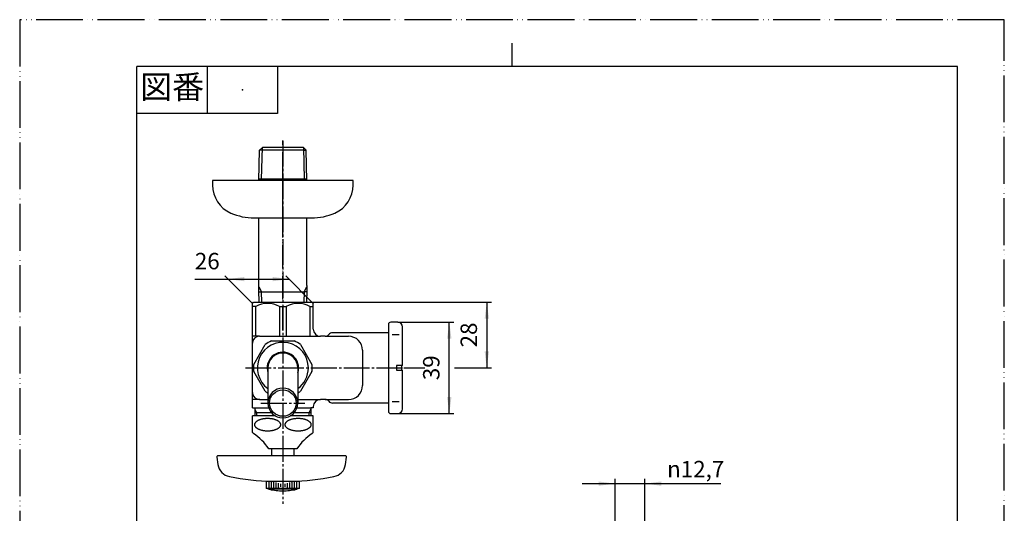
# Model space of a CAD drawing. Units: millimetres. Extents: x 0 to 420, y 0 to 594.
# Drawn here: x 0 to 420, y 383 to 594 of the extents above; entities that cross this region are included whole.
import ezdxf

# ---------------------------------------------------------------- set-up
doc = ezdxf.new("R2010")
doc.units = ezdxf.units.MM
doc.linetypes.add('DASH_CENTER', pattern=[14, 11, -1, 1, -1])
doc.linetypes.add('PHANTOM', pattern=[13, 10, -1, 0, -1, 0, -1])
doc.layers.add('1', color=7, linetype='Continuous')
doc.styles.add('CONVERTER_11', font='MS Mincho.ttf', dxfattribs={"width": 0.89})
doc.styles.add('CONVERTER_12', font='txt.shx', dxfattribs={"width": 0.9})
doc.dimstyles.new('ME10_DIM_12', dxfattribs={"dimtxt": 7, "dimasz": 7, "dimexe": 2, "dimexo": 0, "dimgap": 2, "dimtad": 1, "dimdsep": 46, "dimtxsty": 'CONVERTER_12', "dimsah": 1, "dimcen": 0.09, "dimclrd": 2, "dimclre": 2, "dimclrt": 7, "dimadec": 0, "dimazin": 0, "dimtfac": 1, "dimtdec": 4, "dimtix": 1, "dimtmove": 0, "dimatfit": 3, "dimfxl": 1, "dimtolj": 1, "dimtzin": 0, "dimarcsym": 0})
doc.dimstyles.new('ME10_DIM_14', dxfattribs={"dimtxt": 7, "dimasz": 7, "dimexe": 2, "dimexo": 0, "dimgap": 2, "dimtad": 1, "dimdsep": 46, "dimtxsty": 'CONVERTER_12', "dimsah": 1, "dimcen": 0.09, "dimclrd": 2, "dimclre": 2, "dimclrt": 7, "dimadec": 0, "dimazin": 0, "dimtfac": 1, "dimtdec": 4, "dimtix": 1, "dimtmove": 0, "dimatfit": 3, "dimfxl": 1, "dimtolj": 1, "dimtzin": 0, "dimarcsym": 0})
doc.dimstyles.new('ME10_DIM_17', dxfattribs={"dimtxt": 7, "dimasz": 7, "dimexe": 2, "dimexo": 0, "dimgap": 2, "dimtad": 1, "dimdsep": 46, "dimtxsty": 'CONVERTER_12', "dimsah": 1, "dimcen": 0.09, "dimclrd": 2, "dimclre": 2, "dimclrt": 7, "dimadec": 0, "dimazin": 0, "dimtfac": 1, "dimtdec": 4, "dimtix": 1, "dimtmove": 0, "dimatfit": 3, "dimfxl": 1, "dimtolj": 1, "dimtzin": 0, "dimarcsym": 0})
doc.dimstyles.new('ME10_DIM_21', dxfattribs={"dimtxt": 7, "dimasz": 7, "dimexe": 2, "dimexo": 0, "dimgap": 2, "dimtad": 1, "dimdsep": 46, "dimtxsty": 'CONVERTER_12', "dimsah": 1, "dimcen": 0.09, "dimclrd": 2, "dimclre": 2, "dimclrt": 7, "dimadec": 0, "dimazin": 0, "dimtfac": 1, "dimtdec": 4, "dimtix": 1, "dimtmove": 0, "dimatfit": 3, "dimfxl": 1, "dimtolj": 1, "dimtzin": 0, "dimarcsym": 0})

# ---------------------------------------------------------------- blocks, each defined once
blk = doc.blocks.new('開示A4')
at = {"layer": '1', "color": 4, "linetype": 'PHANTOM'}
for p, q in [((210, 297), (0, 297)), ((0, 297), (0, 0)), ((210, 0), (210, 297))]:
    blk.add_line(p, q, dxfattribs=at)
at = {"layer": '1', "color": 2, "linetype": 'Continuous'}
for p, q in [((105, 287), (105, 292)), ((40, 287), (40, 277)), ((55, 287), (55, 277)), ((55, 277), (25, 277))]:
    blk.add_line(p, q, dxfattribs=at)
at = {"layer": '1', "color": 7, "linetype": 'Continuous'}
for p, q in [((25, 148.5), (25, 287)), ((105, 287), (25, 287)), ((200, 287), (105, 287)), ((200, 148.5), (200, 287))]:
    blk.add_line(p, q, dxfattribs=at)
at = {"layer": '1', "color": 4}
blk.add_point((47.5, 282), dxfattribs=at)
at = {"layer": '1', "color": 2, "insert": (32.5, 282), "char_height": 5, "attachment_point": 5, "line_spacing_factor": 0.454545, "style": 'CONVERTER_11'}
blk.add_mtext('図番', dxfattribs=at)
blk = doc.blocks.new('32-12-M2', base_point=(84.61, 186.2))
at = {"layer": '1', "color": 7, "linetype": 'Continuous'}
for p, q in [((99.85, 446.91), (104.75, 455.39)), ((107.36, 456.9), (117.15, 456.9)), ((119.76, 455.39), (124.66, 446.91)), ((104.75, 435.41), (99.85, 443.89)), ((124.66, 443.89), (119.76, 435.41))]:
    blk.add_line(p, q, dxfattribs=at)
for radius, start, end in [(10.89, 0, 234.3396), (12.5, 113.0739, 126.9261), (12.5, 53.0739, 66.9261), (6.7, 0, 198.6013), (12.5, 173.0739, 180), (12.5, 180, 186.9261), (10.89, 305.6604, 0), (6.7, 341.3987, 0), (12.5, 0, 6.9261), (12.5, 353.0739, 0), (12.5, 233.0739, 239.4693), (12.5, 300.5307, 306.9261)]:
    blk.add_arc((112.25, 445.4), radius, start, end, dxfattribs=at)
blk = doc.blocks.new('66-16-15-200', base_point=(270.19, 223.88))
at = {"layer": '1', "color": 7, "linetype": 'Continuous'}
for p, q in [((105.9, 445.4), (105.9, 430.4)), ((118.6, 445.4), (118.6, 430.4))]:
    blk.add_line(p, q, dxfattribs=at)
blk.add_circle((112.25, 430.4), 5.65, dxfattribs=at)
for centre, start, end in [((112.25, 445.4), 0, 180), ((112.25, 430.4), 0, 180), ((112.25, 430.4), 180, 0)]:
    blk.add_arc(centre, 6.35, start, end, dxfattribs=at)
blk = doc.blocks.new('V22V-0-13', base_point=(129.25, 86))
at = {"layer": '1', "color": 7, "linetype": 'Continuous'}
for p, q in [((99.25, 472.9), (99.75, 473.4)), ((99.25, 471.65), (99.25, 472.9)), ((99.25, 458.9), (99.25, 471.65)), ((100.7, 471.65), (99.25, 471.65)), ((99.75, 473.4), (124.75, 473.4)), ((100.7, 458.9), (100.7, 471.65)), ((110.81, 471.65), (113.7, 471.65)), ((110.81, 471.65), (110.81, 458.9)), ((113.7, 471.65), (113.7, 458.9)), ((123.81, 471.65), (125.25, 471.65)), ((123.81, 471.65), (123.81, 458.9)), ((124.75, 473.4), (125.25, 472.9)), ((125.25, 471.65), (125.25, 472.9)), ((125.25, 461.9), (125.25, 471.65)), ((99.25, 431.9), (99.25, 458.9)), ((102.25, 458.9), (99.25, 458.9)), ((102.25, 458.9), (110.81, 458.9)), ((110.81, 458.9), (113.7, 458.9)), ((113.7, 458.9), (123.81, 458.9)), ((123.81, 458.9), (128.25, 458.9)), ((130.32, 458.9), (128.25, 458.9)), ((130.32, 458.9), (140.25, 458.9)), ((157.25, 460.4), (133.44, 460.4)), ((157.25, 460.4), (157.25, 430.4)), ((146.25, 452.9), (146.25, 437.9)), ((102.44, 431.9), (99.25, 431.9)), ((99.25, 428.4), (99.25, 431.9)), ((102.44, 431.9), (105.9, 431.9)), ((118.6, 431.9), (128.25, 431.9)), ((125.25, 428.9), (125.25, 428.4)), ((130.32, 431.9), (128.25, 431.9)), ((130.32, 431.9), (140.25, 431.9)), ((157.25, 430.4), (133.44, 430.4)), ((99.25, 428.4), (100.25, 428.4)), ((100.25, 428.4), (100.25, 427.81)), ((100.25, 428.4), (106.23, 428.4)), ((100.25, 427.81), (100.25, 424.9)), ((100.25, 426.4), (107.32, 426.4)), ((117.19, 426.4), (124.25, 426.4)), ((118.28, 428.4), (124.25, 428.4)), ((124.25, 428.4), (124.25, 427.81)), ((125.25, 428.4), (124.25, 428.4)), ((124.25, 427.81), (124.25, 424.9))]:
    blk.add_line(p, q, dxfattribs=at)
at = {"layer": '1', "color": 2, "linetype": 'Continuous'}
for p, q in [((100.25, 427.81), (101.07, 426.4)), ((101.07, 426.4), (101.07, 424.9)), ((123.44, 426.4), (124.25, 427.81)), ((123.44, 424.9), (123.44, 426.4))]:
    blk.add_line(p, q, dxfattribs=at)
at = {"layer": '1', "color": 7, "linetype": 'Continuous'}
for centre, radius, start, end in [((105.75, 462.08), 10.82, 62.15, 117.85), ((118.75, 462.06), 10.84, 62.2033, 117.7967), ((102.25, 455.9), 3, 90, 180), ((128.25, 461.9), 3, 180, 270), ((130.32, 460.9), 2, 270, 321.3178), ((133.44, 458.4), 2, 90, 141.3178), ((140.25, 452.9), 6, 0, 90), ((140.25, 437.9), 6, 270, 0), ((102.25, 434.9), 3, 180, 270), ((128.25, 428.9), 3, 90, 180), ((130.32, 429.9), 2, 38.6822, 90), ((133.44, 432.4), 2, 218.6822, 270)]:
    blk.add_arc(centre, radius, start, end, dxfattribs=at)
blk = doc.blocks.new('34-6', base_point=(270.47, 282.12))
at = {"layer": '1', "color": 7, "linetype": 'Continuous'}
for p, q in [((157.25, 463.9), (157.25, 426.9)), ((161.25, 464.9), (158.25, 464.9)), ((163.25, 446.4), (163.25, 462.9)), ((158.91, 459.68), (161.8, 459.68)), ((162.9, 446.4), (160.75, 446.4)), ((160.75, 446.4), (160.75, 444.4)), ((162.9, 446.4), (162.9, 444.4)), ((163.25, 446.4), (162.9, 446.4)), ((160.75, 444.4), (162.9, 444.4)), ((162.9, 444.4), (163.25, 444.4)), ((163.25, 427.9), (163.25, 444.4)), ((158.91, 431.12), (161.8, 431.12)), ((158.25, 425.9), (161.25, 425.9)), ((163.25, 135.5), (157.25, 135.5)), ((157.25, 135.5), (157.25, 106.5)), ((163.25, 121), (163.25, 135.5)), ((274.32, 135.47), (274.32, 121)), ((276.32, 121), (276.32, 135.47)), ((158.25, 123.51), (162.25, 123.51)), ((158.25, 118.51), (162.25, 118.51)), ((163.25, 106.5), (163.25, 121)), ((274.32, 121), (274.32, 106.53)), ((276.32, 106.53), (276.32, 121)), ((157.25, 106.5), (163.25, 106.5))]:
    blk.add_line(p, q, dxfattribs=at)
at = {"layer": '1', "color": 4, "linetype": 'PHANTOM'}
blk.add_line((253.99, 121), (296.51, 121), dxfattribs=at)
at = {"layer": '1', "color": 7, "linetype": 'Continuous'}
for centre, radius, start, end in [((158.25, 463.9), 1, 90, 180), ((161.25, 462.9), 2, 0, 90), ((158.25, 426.9), 1, 180, 270), ((161.25, 427.9), 2, 270, 0), ((275.32, 121), 14.5, 93.9546, 160.1588), ((275.32, 121), 14.5, 90, 93.9546), ((275.32, 121), 14.5, 86.0454, 90), ((275.32, 121), 14.5, 20.5433, 86.0454), ((292.65, 127.49), 4, 200.5433, 267.147), ((258.32, 121), 2.5, 90, 270), ((258, 127.49), 4.01, 274.6334, 336.9139), ((258, 127.49), 4, 274.6334, 313.6592), ((292.32, 121), 2.5, 272.853, 90), ((258, 114.51), 4.01, 23.0861, 85.3666), ((292.65, 114.51), 4, 92.853, 159.4567), ((275.32, 121), 14.5, 199.8412, 266.0454), ((275.32, 121), 14.5, 273.9546, 339.4567), ((275.32, 121), 14.5, 339.4567, 340.1588), ((275.32, 121), 14.5, 266.0454, 270), ((275.32, 121), 14.5, 270, 273.9546)]:
    blk.add_arc(centre, radius, start, end, dxfattribs=at)
blk = doc.blocks.new('U34-6AX', base_point=(508.19, 318.63))
at = {"layer": '1'}
blk.add_blockref('34-6', (270.47, 282.12), dxfattribs=at)
blk = doc.blocks.new('37-1-13', base_point=(400.82, 49.2))
at = {"color": 7, "linetype": 'Continuous'}
for points, knots in [([(247.75, 152.26), (247.75, 152.35), (247.76, 152.54), (247.8, 152.82), (247.87, 153.09), (247.96, 153.36), (248.08, 153.62), (248.22, 153.87), (248.39, 154.1), (248.58, 154.33), (248.78, 154.53), (249.01, 154.72), (249.26, 154.89), (249.52, 155.04), (249.79, 155.17), (250.08, 155.28), (250.37, 155.36), (250.67, 155.42), (250.98, 155.46), (251.29, 155.47), (251.59, 155.46), (251.9, 155.42), (252.2, 155.36), (252.5, 155.28), (252.78, 155.17), (253.06, 155.04), (253.32, 154.89), (253.56, 154.72), (253.79, 154.53), (254, 154.33), (254.19, 154.1), (254.35, 153.87), (254.49, 153.62), (254.61, 153.36), (254.71, 153.09), (254.77, 152.82), (254.81, 152.54), (254.83, 152.26), (254.81, 151.98), (254.77, 151.7), (254.71, 151.43), (254.61, 151.16), (254.49, 150.9), (254.35, 150.65), (254.19, 150.41), (254, 150.19), (253.79, 149.98), (253.56, 149.79), (253.32, 149.62), (253.06, 149.47), (252.78, 149.34), (252.5, 149.24), (252.2, 149.15), (251.9, 149.09), (251.59, 149.06), (251.29, 149.04), (250.98, 149.06), (250.67, 149.09), (250.37, 149.15), (250.08, 149.24), (249.79, 149.34), (249.52, 149.47), (249.26, 149.62), (249.01, 149.79), (248.78, 149.98), (248.58, 150.19), (248.39, 150.41), (248.22, 150.65), (248.08, 150.9), (247.96, 151.16), (247.87, 151.43), (247.8, 151.7), (247.76, 151.98), (247.75, 152.16), (247.75, 152.26)], [0, 0, 0, 0, 0.28043, 0.560862, 0.843039, 1.125221, 1.410657, 1.696099, 1.985866, 2.275642, 2.57026, 2.864885, 3.164276, 3.463673, 3.7672, 4.070732, 4.377293, 4.683857, 4.992021, 5.300186, 5.608351, 5.916515, 6.223079, 6.52964, 6.833172, 7.136699, 7.436096, 7.735487, 8.030112, 8.324731, 8.614506, 8.904274, 9.189716, 9.475151, 9.757333, 10.039511, 10.319943, 10.600372, 10.880802, 11.161234, 11.443411, 11.725594, 12.011029, 12.296471, 12.586239, 12.876014, 13.170632, 13.465258, 13.764649, 14.064046, 14.367573, 14.671104, 14.977666, 15.28423, 15.592394, 15.900559, 16.208724, 16.516888, 16.823452, 17.130013, 17.433544, 17.737071, 18.036468, 18.335859, 18.630485, 18.925103, 19.214878, 19.504646, 19.790088, 20.075523, 20.357706, 20.639883, 20.920315, 21.200745, 21.200745, 21.200745, 21.200745]), ([(251.29, 134.58), (251.39, 134.58), (251.6, 134.59), (251.91, 134.67), (252.21, 134.79), (252.51, 134.97), (252.79, 135.18), (253.07, 135.44), (253.33, 135.74), (253.57, 136.09), (253.8, 136.47), (254.01, 136.88), (254.19, 137.32), (254.36, 137.8), (254.5, 138.29), (254.61, 138.81), (254.71, 139.34), (254.77, 139.89), (254.81, 140.44), (254.83, 141), (254.81, 141.56), (254.77, 142.11), (254.71, 142.66), (254.61, 143.19), (254.5, 143.71), (254.36, 144.2), (254.19, 144.68), (254.01, 145.12), (253.8, 145.53), (253.57, 145.91), (253.33, 146.26), (253.07, 146.56), (252.79, 146.82), (252.51, 147.03), (252.21, 147.21), (251.91, 147.33), (251.6, 147.41), (251.29, 147.43), (250.97, 147.41), (250.66, 147.33), (250.36, 147.21), (250.06, 147.03), (249.78, 146.82), (249.5, 146.56), (249.25, 146.26), (249, 145.91), (248.78, 145.53), (248.57, 145.12), (248.38, 144.68), (248.22, 144.2), (248.08, 143.71), (247.96, 143.19), (247.87, 142.66), (247.8, 142.11), (247.76, 141.56), (247.75, 141), (247.76, 140.44), (247.8, 139.89), (247.87, 139.34), (247.96, 138.81), (248.08, 138.29), (248.22, 137.8), (248.38, 137.32), (248.57, 136.88), (248.78, 136.47), (249, 136.09), (249.25, 135.74), (249.5, 135.44), (249.78, 135.18), (250.06, 134.97), (250.36, 134.79), (250.66, 134.67), (250.97, 134.59), (251.18, 134.58), (251.29, 134.58)], [0, 0, 0, 0, 0.31167, 0.623469, 0.955173, 1.287059, 1.653585, 2.020201, 2.428998, 2.837843, 3.289958, 3.7421, 4.233747, 4.725411, 5.249372, 5.773343, 6.320058, 6.866779, 7.425225, 7.983673, 8.542122, 9.100568, 9.647289, 10.194004, 10.717975, 11.241936, 11.7336, 12.225247, 12.677389, 13.129504, 13.538349, 13.947146, 14.313762, 14.680288, 15.012174, 15.343878, 15.655677, 15.967347, 16.279017, 16.590815, 16.92252, 17.254406, 17.620932, 17.987548, 18.396345, 18.80519, 19.257305, 19.709447, 20.201094, 20.692758, 21.216719, 21.74069, 22.287405, 22.834126, 23.392572, 23.95102, 24.509469, 25.067915, 25.614636, 26.161351, 26.685322, 27.209283, 27.700947, 28.192594, 28.644736, 29.096851, 29.505696, 29.914493, 30.281109, 30.647635, 30.979521, 31.311225, 31.623024, 31.934694, 31.934694, 31.934694, 31.934694]), ([(247.75, 129.74), (247.75, 129.65), (247.76, 129.46), (247.8, 129.18), (247.87, 128.91), (247.96, 128.64), (248.08, 128.38), (248.22, 128.13), (248.39, 127.9), (248.58, 127.67), (248.78, 127.47), (249.01, 127.28), (249.26, 127.11), (249.52, 126.96), (249.79, 126.83), (250.08, 126.72), (250.37, 126.64), (250.67, 126.58), (250.98, 126.54), (251.29, 126.53), (251.59, 126.54), (251.9, 126.58), (252.2, 126.64), (252.5, 126.72), (252.78, 126.83), (253.06, 126.96), (253.32, 127.11), (253.56, 127.28), (253.79, 127.47), (254, 127.67), (254.19, 127.9), (254.35, 128.13), (254.49, 128.38), (254.61, 128.64), (254.71, 128.91), (254.77, 129.18), (254.81, 129.46), (254.83, 129.74), (254.81, 130.02), (254.77, 130.3), (254.71, 130.57), (254.61, 130.84), (254.49, 131.1), (254.35, 131.35), (254.19, 131.59), (254, 131.81), (253.79, 132.02), (253.56, 132.21), (253.32, 132.38), (253.06, 132.53), (252.78, 132.66), (252.5, 132.76), (252.2, 132.85), (251.9, 132.91), (251.59, 132.94), (251.29, 132.96), (250.98, 132.94), (250.67, 132.91), (250.37, 132.85), (250.08, 132.76), (249.79, 132.66), (249.52, 132.53), (249.26, 132.38), (249.01, 132.21), (248.78, 132.02), (248.58, 131.81), (248.39, 131.59), (248.22, 131.35), (248.08, 131.1), (247.96, 130.84), (247.87, 130.57), (247.8, 130.3), (247.76, 130.02), (247.75, 129.84), (247.75, 129.74)], [0, 0, 0, 0, 0.28043, 0.560862, 0.843039, 1.125221, 1.410657, 1.696099, 1.985866, 2.275642, 2.57026, 2.864885, 3.164276, 3.463673, 3.7672, 4.070732, 4.377293, 4.683857, 4.992021, 5.300186, 5.608351, 5.916515, 6.223079, 6.52964, 6.833172, 7.136699, 7.436096, 7.735487, 8.030112, 8.324731, 8.614506, 8.904274, 9.189716, 9.475151, 9.757333, 10.039511, 10.319943, 10.600372, 10.880802, 11.161234, 11.443411, 11.725594, 12.011029, 12.296471, 12.586239, 12.876014, 13.170632, 13.465258, 13.764649, 14.064046, 14.367573, 14.671104, 14.977666, 15.28423, 15.592394, 15.900559, 16.208724, 16.516888, 16.823452, 17.130013, 17.433544, 17.737071, 18.036468, 18.335859, 18.630485, 18.925103, 19.214878, 19.504646, 19.790088, 20.075523, 20.357706, 20.639883, 20.920315, 21.200745, 21.200745, 21.200745, 21.200745])]:
    blk.add_open_spline(points, degree=3, knots=knots, dxfattribs=at)
at = {"layer": '1', "color": 7, "linetype": 'Continuous'}
for p, q in [((109.08, 424.9), (99.25, 424.9)), ((99.25, 417.83), (99.25, 424.9)), ((125.25, 424.9), (115.43, 424.9)), ((125.25, 417.83), (125.25, 424.9)), ((118.25, 410.9), (106.25, 410.9)), ((110.28, 154.87), (111.32, 155.47)), ((113.19, 155.47), (114.23, 154.87)), ((254.82, 127.93), (254.82, 154.07)), ((240.82, 147), (240.82, 135)), ((99.25, 134.58), (99.25, 135.78)), ((125.25, 135.78), (125.25, 134.58)), ((101.23, 132.35), (100.19, 132.95)), ((124.32, 132.95), (123.28, 132.35))]:
    blk.add_line(p, q, dxfattribs=at)
for centre, radius, start, end in [((102.75, 421.4), 5, 225.573, 233.1301), ((86.35, 397.49), 24, 33.9592, 56.0408), ((138.16, 397.49), 24, 123.9592, 146.0408), ((121.75, 421.4), 5, 306.8699, 314.427), ((112.25, 141), 14.5, 90, 93.7084), ((112.25, 141), 14.5, 86.2916, 90), ((251.32, 150.5), 5, 45.573, 143.1301), ((227.42, 166.91), 24, 303.9592, 326.0408), ((112.25, 141), 14.5, 206.2916, 213.7084), ((112.25, 141), 14.5, 326.2916, 333.7084), ((227.42, 115.09), 24, 33.9592, 56.0408), ((251.32, 131.5), 5, 216.8699, 314.427)]:
    blk.add_arc(centre, radius, start, end, dxfattribs=at)
for points in [[(111.25, 421.15), (111.25, 421.23), (111.24, 421.39), (111.18, 421.64), (111.07, 421.87), (110.92, 422.1), (110.74, 422.32), (110.51, 422.54), (110.25, 422.74), (109.96, 422.93), (109.64, 423.1), (109.28, 423.26), (108.9, 423.41), (108.5, 423.54), (108.07, 423.65), (107.63, 423.74), (107.17, 423.81), (106.71, 423.86), (106.23, 423.89), (105.75, 423.9), (105.28, 423.89), (104.8, 423.86), (104.33, 423.81), (103.88, 423.74), (103.44, 423.65), (103.01, 423.54), (102.61, 423.41), (102.23, 423.26), (101.87, 423.1), (101.55, 422.93), (101.26, 422.74), (101, 422.54), (100.77, 422.32), (100.59, 422.1), (100.44, 421.87), (100.33, 421.64), (100.27, 421.39), (100.25, 421.15), (100.27, 420.91), (100.33, 420.66), (100.44, 420.43), (100.59, 420.2), (100.77, 419.98), (101, 419.76), (101.26, 419.56), (101.55, 419.37), (101.87, 419.2), (102.23, 419.03), (102.61, 418.89), (103.01, 418.76), (103.44, 418.65), (103.88, 418.56), (104.33, 418.49), (104.8, 418.44), (105.28, 418.41), (105.75, 418.4), (106.23, 418.41), (106.71, 418.44), (107.17, 418.49), (107.63, 418.56), (108.07, 418.65), (108.5, 418.76), (108.9, 418.89), (109.28, 419.03), (109.64, 419.2), (109.96, 419.37), (110.25, 419.56), (110.51, 419.76), (110.74, 419.98), (110.92, 420.2), (111.07, 420.43), (111.18, 420.66), (111.24, 420.91), (111.25, 421.07), (111.25, 421.15)], [(113.25, 421.15), (113.26, 421.07), (113.27, 420.91), (113.33, 420.66), (113.44, 420.43), (113.59, 420.2), (113.77, 419.98), (114, 419.76), (114.26, 419.56), (114.55, 419.37), (114.87, 419.2), (115.23, 419.03), (115.61, 418.89), (116.01, 418.76), (116.44, 418.65), (116.88, 418.56), (117.33, 418.49), (117.8, 418.44), (118.28, 418.41), (118.75, 418.4), (119.23, 418.41), (119.71, 418.44), (120.17, 418.49), (120.63, 418.56), (121.07, 418.65), (121.5, 418.76), (121.9, 418.89), (122.28, 419.03), (122.64, 419.2), (122.96, 419.37), (123.25, 419.56), (123.51, 419.76), (123.74, 419.98), (123.92, 420.2), (124.07, 420.43), (124.18, 420.66), (124.24, 420.91), (124.26, 421.15), (124.24, 421.39), (124.18, 421.64), (124.07, 421.87), (123.92, 422.1), (123.74, 422.32), (123.51, 422.54), (123.25, 422.74), (122.96, 422.93), (122.64, 423.1), (122.28, 423.26), (121.9, 423.41), (121.5, 423.54), (121.07, 423.65), (120.63, 423.74), (120.17, 423.81), (119.71, 423.86), (119.23, 423.89), (118.75, 423.9), (118.28, 423.89), (117.8, 423.86), (117.33, 423.81), (116.88, 423.74), (116.44, 423.65), (116.01, 423.54), (115.61, 423.41), (115.23, 423.26), (114.87, 423.1), (114.55, 422.93), (114.26, 422.74), (114, 422.54), (113.77, 422.32), (113.59, 422.1), (113.44, 421.87), (113.33, 421.64), (113.27, 421.39), (113.26, 421.23), (113.25, 421.15)]]:
    blk.add_open_spline(points, degree=3, knots=[0, 0, 0, 0, 0.243164, 0.486512, 0.749761, 1.013219, 1.310697, 1.608243, 1.946403, 2.284601, 2.663788, 3.042995, 3.4592, 3.875417, 4.321653, 4.767895, 5.235177, 5.702463, 6.180567, 6.658672, 7.136777, 7.614881, 8.082167, 8.549448, 8.995691, 9.441926, 9.858143, 10.274348, 10.653555, 11.032743, 11.37094, 11.7091, 12.006647, 12.304124, 12.567582, 12.830831, 13.07418, 13.317344, 13.560508, 13.803856, 14.067105, 14.330563, 14.628041, 14.925587, 15.263747, 15.601945, 15.981132, 16.360339, 16.776544, 17.192761, 17.638996, 18.085239, 18.55252, 19.019806, 19.49791, 19.976015, 20.454121, 20.932225, 21.39951, 21.866792, 22.313035, 22.75927, 23.175487, 23.591692, 23.970899, 24.350086, 24.688284, 25.026444, 25.32399, 25.621468, 25.884926, 26.148175, 26.391523, 26.634687, 26.634687, 26.634687, 26.634687], dxfattribs=at)
blk = doc.blocks.new('36-54-M11K', base_point=(993.65, -43.3))
at = {"layer": '1', "color": 7, "linetype": 'Continuous'}
for p, q in [((107.5, 407.9), (107.5, 410.9)), ((117, 410.9), (117, 407.9)), ((237.82, 145.75), (240.82, 145.75)), ((240.82, 136.25), (237.82, 136.25))]:
    blk.add_line(p, q, dxfattribs=at)
blk = doc.blocks.new('21-1C-M1K', base_point=(509.29, 402.18))
at = {"layer": '1', "color": 7, "linetype": 'Continuous'}
for p, q in [((138.91, 407.9), (84.6, 407.9)), ((84.1, 407.33), (84.56, 404.11)), ((138.95, 404.11), (139.41, 407.33)), ((115.75, 396.9), (107.75, 396.9)), ((92.16, 159.3), (105.78, 155.64)), ((132.35, 159.3), (118.73, 155.64)), ((232.86, 158.76), (237.25, 159.38)), ((237.82, 145.71), (237.82, 158.88)), ((86.36, 149.26), (96.34, 139.28)), ((138.15, 149.26), (128.17, 139.28)), ((226.82, 136.96), (226.82, 144.96)), ((237.82, 145.71), (237.82, 134.66)), ((237.82, 135.96), (237.82, 136.21)), ((237.82, 110.53), (237.82, 135.96)), ((106.46, 114.45), (102.81, 128.07)), ((118.05, 114.45), (121.7, 128.07)), ((234.04, 110.49), (237.25, 110.04))]:
    blk.add_line(p, q, dxfattribs=at)
at = {"layer": '1', "color": 4, "linetype": 'PHANTOM'}
blk.add_line((223.82, 140.96), (240.82, 140.96), dxfattribs=at)
at = {"layer": '1', "color": 2, "linetype": 'Continuous'}
blk.add_line((237.25, 110.04), (237.24, 110.04), dxfattribs=at)
at = {"layer": '1', "color": 7, "linetype": 'Continuous'}
for centre, radius, start, end in [((84.6, 407.4), 0.5, 90, 188), ((138.91, 407.4), 0.5, 352, 90), ((90.5, 404.95), 6, 188, 260.1971), ((133.01, 404.95), 6, 279.8029, 352), ((113.39, 524.3), 127.53, 259.1923, 267.4676), ((110.12, 524.3), 127.53, 272.5324, 280.8077), ((90.6, 153.5), 6, 75, 225), ((112.25, 179.79), 25, 255, 285), ((133.91, 153.5), 6, 315, 105), ((233.7, 152.82), 6, 98.0041, 170.4085), ((237.32, 158.88), 0.5, 0, 98.0041), ((301.73, 141.32), 75, 170.4085, 177.2214), ((78.66, 121.6), 25, 15, 45), ((145.85, 121.6), 25, 135, 165), ((376.82, 140.96), 150.05, 181.5275, 188.634), ((376.82, 140.96), 150.05, 188.634, 189.8029), ((112.25, 116), 6, 195, 345), ((234.87, 116.43), 6, 189.8029, 262), ((237.32, 110.53), 0.5, 262, 0)]:
    blk.add_arc(centre, radius, start, end, dxfattribs=at)
blk = doc.blocks.new('42-15K', base_point=(638.58, 373.73))
at = {"layer": '1', "color": 7, "linetype": 'Continuous'}
for p, q in [((106.25, 396.9), (105.25, 396.9)), ((105.25, 393.9), (105.25, 396.9)), ((107.25, 396.9), (106.25, 396.9)), ((109.95, 396.9), (107.25, 396.9)), ((117.25, 396.9), (109.95, 396.9)), ((118.25, 396.9), (117.25, 396.9)), ((119.25, 396.9), (118.25, 396.9)), ((119.25, 396.9), (119.25, 393.9)), ((106.25, 393.9), (105.25, 393.9)), ((106.25, 393.63), (105.25, 393.9)), ((107.25, 393.9), (106.25, 393.9)), ((112.25, 393.57), (106.5, 393.57)), ((117.25, 393.9), (107.25, 393.9)), ((118, 393.57), (112.25, 393.57)), ((118.25, 393.9), (117.25, 393.9)), ((119.25, 393.9), (118.25, 393.63)), ((119.25, 393.9), (118.25, 393.9)), ((223.55, 146.98), (223.82, 147.98)), ((223.82, 147.48), (223.82, 147.98)), ((223.82, 147.98), (226.82, 147.98)), ((223.82, 146.98), (223.82, 147.48)), ((226.82, 147.48), (226.82, 147.98)), ((226.82, 146.98), (226.82, 147.48)), ((223.49, 140.98), (223.49, 146.73)), ((223.82, 146.48), (223.82, 146.98)), ((223.82, 145.98), (223.82, 146.48)), ((223.82, 135.98), (223.82, 145.98)), ((226.82, 146.48), (226.82, 146.98)), ((226.82, 145.98), (226.82, 146.48)), ((226.82, 135.98), (226.82, 145.98)), ((223.49, 135.23), (223.49, 140.98)), ((223.82, 133.98), (223.55, 134.98)), ((223.82, 135.48), (223.82, 135.98)), ((223.82, 134.98), (223.82, 135.48)), ((223.82, 134.48), (223.82, 134.98)), ((223.82, 133.98), (223.82, 134.48)), ((226.82, 135.48), (226.82, 135.98)), ((226.82, 134.98), (226.82, 135.48)), ((226.82, 134.48), (226.82, 134.98)), ((226.82, 133.98), (226.82, 134.48)), ((226.82, 133.98), (223.82, 133.98))]:
    blk.add_line(p, q, dxfattribs=at)
at = {"layer": '1', "color": 2, "linetype": 'Continuous'}
for p, q in [((106.25, 396.9), (106.25, 393.9)), ((107.25, 396.9), (107.25, 393.9)), ((108.25, 396.73), (108.25, 394.09)), ((109.25, 396.54), (109.25, 394.2)), ((110.25, 396.18), (110.25, 394.41)), ((111.25, 395.92), (111.25, 394.66)), ((113.25, 394.66), (113.25, 395.92)), ((114.25, 394.41), (114.25, 396.18)), ((115.25, 394.2), (115.25, 396.54)), ((116.25, 394.09), (116.25, 396.73)), ((117.25, 393.9), (117.25, 396.9)), ((118.25, 393.9), (118.25, 396.9)), ((226.82, 147.48), (223.82, 147.48)), ((226.82, 146.98), (223.82, 146.98)), ((226.82, 146.48), (223.82, 146.48)), ((226.82, 145.98), (223.82, 145.98)), ((226.72, 145.48), (223.97, 145.48)), ((226.66, 144.98), (224.01, 144.98)), ((226.57, 144.48), (224.1, 144.48)), ((226.46, 143.98), (224.13, 143.98)), ((226.21, 143.48), (224.29, 143.48)), ((226.1, 142.98), (224.34, 142.98)), ((224.34, 138.98), (226.1, 138.98)), ((225.88, 142.48), (224.54, 142.48)), ((224.54, 139.48), (225.88, 139.48)), ((225.85, 141.98), (224.58, 141.98)), ((224.58, 139.98), (225.85, 139.98)), ((223.82, 135.98), (226.82, 135.98)), ((223.82, 135.48), (226.82, 135.48)), ((223.82, 134.98), (226.82, 134.98)), ((223.82, 134.48), (226.82, 134.48)), ((223.97, 136.48), (226.72, 136.48)), ((224.01, 136.98), (226.66, 136.98)), ((224.1, 137.48), (226.57, 137.48)), ((224.13, 137.98), (226.46, 137.98)), ((224.29, 138.48), (226.21, 138.48))]:
    blk.add_line(p, q, dxfattribs=at)
at = {"layer": '1', "color": 7, "linetype": 'Continuous'}
blk.add_circle((112.25, 141), 7, dxfattribs=at)
for centre, start, end in [((112.25, 417.9), 256.1135, 256.7029), ((112.25, 417.9), 256.7029, 270), ((112.25, 417.9), 270, 283.2971), ((112.25, 417.9), 283.2971, 283.8865), ((247.82, 140.98), 166.7029, 193.2971), ((247.82, 140.98), 166.1135, 166.7029), ((247.82, 140.98), 193.2971, 193.8865)]:
    blk.add_arc(centre, 25, start, end, dxfattribs=at)
blk = doc.blocks.new('R10AK-13Z', base_point=(689.54, 109.72))
for name, p in [('37-1-13', (400.82, 49.2)), ('21-1C-M1K', (509.29, 402.18)), ('42-15K', (638.58, 373.73))]:
    blk.add_blockref(name, p)
at = {"layer": '1'}
blk.add_blockref('36-54-M11K', (993.65, -43.3), dxfattribs=at)
blk = doc.blocks.new('64-7-13-75-M11', base_point=(1468.03, 537.6))
at = {"layer": '1', "color": 4, "linetype": 'PHANTOM'}
blk.add_line((112.25, 461.4), (112.25, 542.4), dxfattribs=at)
at = {"layer": '1', "color": 7, "linetype": 'Continuous'}
for p, q in [((102.01, 525.4), (102.29, 538.24)), ((102.29, 538.24), (103.51, 539.4)), ((121.06, 538.24), (102.29, 538.24)), ((121, 539.4), (103.51, 539.4)), ((103.51, 539.4), (103.51, 539.4)), ((121, 539.4), (122.22, 538.24)), ((121.06, 538.24), (122.22, 538.24)), ((122.51, 525.4), (122.22, 538.24)), ((103.17, 525.9), (102.01, 525.9)), ((121.33, 525.9), (103.17, 525.9)), ((121.34, 525.9), (121.33, 525.9)), ((122.5, 525.9), (121.34, 525.9)), ((101.95, 503.4), (101.95, 509.4)), ((122.55, 503.4), (122.55, 509.4)), ((101.95, 480.51), (101.95, 503.4)), ((122.55, 480.51), (122.55, 503.4)), ((102.01, 478.4), (101.95, 480.51)), ((122.55, 480.51), (122.5, 478.4)), ((102.12, 473.4), (102.01, 478.4)), ((102.01, 477.9), (103.17, 477.9)), ((103.17, 477.9), (121.33, 477.9)), ((122.5, 477.9), (121.33, 477.9)), ((122.5, 478.4), (122.39, 473.4))]:
    blk.add_line(p, q, dxfattribs=at)
at = {"layer": '1', "color": 2, "linetype": 'Continuous'}
for p, q in [((103.18, 525.9), (103.51, 539.4)), ((121, 539.4), (121.33, 525.9)), ((103.17, 525.9), (102.88, 525.4)), ((121.63, 525.4), (121.34, 525.9)), ((101.95, 480.01), (103.17, 477.9)), ((121.34, 477.9), (122.55, 480.01)), ((103.29, 473.4), (103.18, 477.9)), ((121.33, 477.9), (121.22, 473.4))]:
    blk.add_line(p, q, dxfattribs=at)
blk = doc.blocks.new('78-167', base_point=(1422.55, 755.7))
at = {"layer": '1', "color": 7, "linetype": 'Continuous'}
for p, q in [((82.25, 525.4), (82.25, 523.4)), ((82.55, 525.4), (82.25, 525.4)), ((142.25, 525.4), (82.55, 525.4)), ((142.25, 523.4), (142.25, 525.4)), ((100.05, 509.4), (101.65, 509.4)), ((101.65, 509.4), (122.85, 509.4)), ((122.85, 509.4), (124.46, 509.4))]:
    blk.add_line(p, q, dxfattribs=at)
at = {"layer": '1', "color": 4, "linetype": 'PHANTOM'}
blk.add_line((112.25, 506.4), (112.25, 528.4), dxfattribs=at)
at = {"layer": '1', "color": 7, "linetype": 'Continuous'}
for centre, radius, start, end in [((95.25, 523.4), 13, 180, 246.4435), ((129.25, 523.4), 13, 293.5565, 0), ((100.05, 534.4), 25, 246.4435, 270), ((124.46, 534.4), 25, 270, 293.5565)]:
    blk.add_arc(centre, radius, start, end, dxfattribs=at)
blk = doc.blocks.new('*D16')
at = {"layer": '1', "color": 2, "linetype": 'Continuous'}
for p, q in [((161.25, 464.9), (185.25, 464.9)), ((183.25, 425.9), (183.25, 464.9)), ((161.25, 425.9), (185.25, 425.9))]:
    blk.add_line(p, q, dxfattribs=at)
at = {"layer": '1', "color": 2}
for points in [[(184.18, 457.9), (182.33, 457.9), (183.25, 464.9)], [(182.33, 432.9), (184.18, 432.9), (183.25, 425.9)]]:
    blk.add_solid(points, dxfattribs=at)
at = {"layer": '1', "color": 7, "insert": (181.25, 440.15), "char_height": 7, "attachment_point": 7, "rotation": 90, "line_spacing_factor": 0.60024, "style": 'CONVERTER_12'}
blk.add_mtext('39', dxfattribs=at)
blk = doc.blocks.new('*D18')
at = {"layer": '1', "color": 2, "linetype": 'Continuous'}
for p, q in [((239.97, 396), (253.97, 396)), ((253.97, 376), (253.97, 398)), ((253.97, 396), (266.67, 396)), ((266.67, 376), (266.67, 398)), ((266.67, 396), (299.05, 396))]:
    blk.add_line(p, q, dxfattribs=at)
at = {"layer": '1', "color": 2}
for points in [[(246.97, 395.08), (246.97, 396.92), (253.97, 396)], [(273.67, 396.92), (273.67, 395.08), (266.67, 396)]]:
    blk.add_solid(points, dxfattribs=at)
at = {"layer": '1', "color": 7, "insert": (276.16, 398.7), "char_height": 7, "attachment_point": 7, "rotation": 0.0001, "line_spacing_factor": 0.60024, "style": 'CONVERTER_12'}
blk.add_mtext('\\C7;{\\Fgdt;n}\\C7;12,7', dxfattribs=at)
blk = doc.blocks.new('*D21')
at = {"layer": '1', "color": 2, "linetype": 'Continuous'}
for p, q in [((74.71, 483.28), (88.87, 483.28)), ((99.25, 472.9), (87.46, 484.7)), ((88.87, 483.28), (114.87, 483.28)), ((125.25, 472.9), (113.46, 484.7))]:
    blk.add_line(p, q, dxfattribs=at)
at = {"layer": '1', "color": 2}
for points in [[(95.87, 484.2), (95.87, 482.36), (88.87, 483.28)], [(107.87, 482.36), (107.87, 484.2), (114.87, 483.28)]]:
    blk.add_solid(points, dxfattribs=at)
at = {"layer": '1', "color": 7, "insert": (74.71, 485.28), "char_height": 7, "attachment_point": 7, "rotation": 0.0001, "line_spacing_factor": 0.60024, "style": 'CONVERTER_12'}
blk.add_mtext('26', dxfattribs=at)
blk = doc.blocks.new('*D25')
at = {"color": 2, "linetype": 'Continuous'}
for p, q in [((124.75, 473.4), (201.25, 473.4)), ((199.25, 473.4), (199.25, 445.4)), ((163.79, 445.4), (172.77, 445.4)), ((185.48, 445.4), (201.25, 445.4))]:
    blk.add_line(p, q, dxfattribs=at)
at = {"color": 2}
for points in [[(200.18, 466.4), (198.33, 466.4), (199.25, 473.4)], [(198.33, 452.4), (200.18, 452.4), (199.25, 445.4)]]:
    blk.add_solid(points, dxfattribs=at)
at = {"color": 7, "insert": (197.25, 454.15), "char_height": 7, "attachment_point": 7, "rotation": 90, "line_spacing_factor": 0.60024, "style": 'CONVERTER_12'}
blk.add_mtext('28', dxfattribs=at)

msp = doc.modelspace()

# ---------------------------------------------------------------- linework, layer by layer
at = {"layer": '1', "color": 2, "linetype": 'DASH_CENTER'}
for p, q in [((112.255, 542.336), (112.255, 387.399)), ((96.255, 445.399), (163.793, 445.399)), ((102.905, 430.399), (121.605, 430.399))]:
    msp.add_line(p, q, dxfattribs=at)

# ---------------------------------------------------------------- block references
for name, p in [('64-7-13-75-M11', (1468.03, 537.602)), ('78-167', (1422.553, 755.698)), ('U34-6AX', (508.192, 318.626)), ('32-12-M2', (84.612, 186.2)), ('66-16-15-200', (270.193, 223.875)), ('R10AK-13Z', (689.543, 109.724))]:
    msp.add_blockref(name, p)
at = {"layer": '1', "xscale": 2, "yscale": 2, "zscale": 2}
msp.add_blockref('開示A4', (0, 0), dxfattribs=at)
at = {"layer": '1'}
msp.add_blockref('V22V-0-13', (129.255, 86), dxfattribs=at)

# ---------------------------------------------------------------- dimensions: what is measured, and where the dimension line sits
dim = msp.add_linear_dim(base=(199.255, 473.399), p1=(163.793, 445.399), p2=(124.755, 473.399), angle=90, dimstyle='ME10_DIM_21')
dim.commit()
dim.dimension.update_dxf_attribs({"geometry": '*D25', "text_midpoint": (193.755, 459.399), "text_rotation": 90})
dim = msp.add_aligned_dim(p1=(125.255, 472.899), p2=(99.255, 472.899), distance=-10.384, dimstyle='ME10_DIM_17', dxfattribs=at)
dim.commit()
dim.dimension.update_dxf_attribs({"geometry": '*D21', "text_midpoint": (79.961, 488.783), "oblique_angle": 135, "text_rotation": 0.00014})
dim = msp.add_aligned_dim(p1=(161.255, 464.899), p2=(161.255, 425.899), distance=22, dimstyle='ME10_DIM_12', dxfattribs=at)
dim.commit()
dim.dimension.update_dxf_attribs({"geometry": '*D16', "text_midpoint": (177.755, 445.399), "text_rotation": 90})
dim = msp.add_aligned_dim(p1=(266.672, 376), p2=(253.972, 376), distance=-20, dimstyle='ME10_DIM_14', override={"dimpost": '{\\Fgdt;n}<>'}, dxfattribs=at)
dim.commit()
dim.dimension.update_dxf_attribs({"geometry": '*D18', "text_midpoint": (286.276, 401.85), "text_rotation": 0.00014})

doc.saveas('drawing.dxf')
